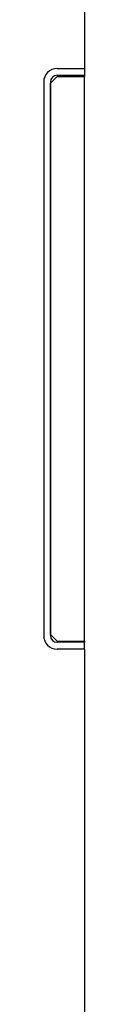
# Model space of a CAD drawing. Units: millimetres. Extents: x 335 to 10561, y 2018 to 10053.
# Drawn here: x 883 to 901, y 3355 to 3791 of the extents above; entities that cross this region are included whole.
import ezdxf

# ---------------------------------------------------------------- set-up
doc = ezdxf.new("R2010")
doc.units = ezdxf.units.MM
doc.header["$LTSCALE"] = 23

msp = doc.modelspace()

# ---------------------------------------------------------------- linework, layer by layer
for p, q in [((900.64, 5099.5), (900.64, 3769.5)), ((888.64, 3766), (885.64, 3763)), ((888.64, 3769.5), (900.64, 3769.5)), ((888.64, 3766.5), (900.64, 3766.5)), ((888.64, 3766), (900.64, 3766)), ((900.64, 3769.5), (900.64, 3766.5)), ((900.64, 3766.5), (900.64, 3766)), ((900.64, 3516), (900.64, 3766)), ((882.64, 3763.5), (882.64, 3518.5)), ((885.64, 3763.5), (885.64, 3518.5)), ((885.64, 3519), (885.64, 3763)), ((885.64, 3519), (888.64, 3516)), ((888.64, 3516), (900.64, 3516)), ((900.64, 3515.5), (888.64, 3515.5)), ((900.64, 3516), (900.64, 3515.5)), ((900.64, 3512.5), (900.64, 3515.5)), ((900.64, 3512.5), (888.64, 3512.5)), ((900.64, 3512.5), (900.64, 3125.1))]:
    msp.add_line(p, q)
for centre, radius, start, end in [((888.64, 3763.5), 6, 90, 180), ((888.64, 3763.5), 3, 90, 180), ((888.64, 3518.5), 6, 180, 270), ((888.64, 3518.5), 3, 180, 270)]:
    msp.add_arc(centre, radius, start, end)

doc.saveas('drawing.dxf')
